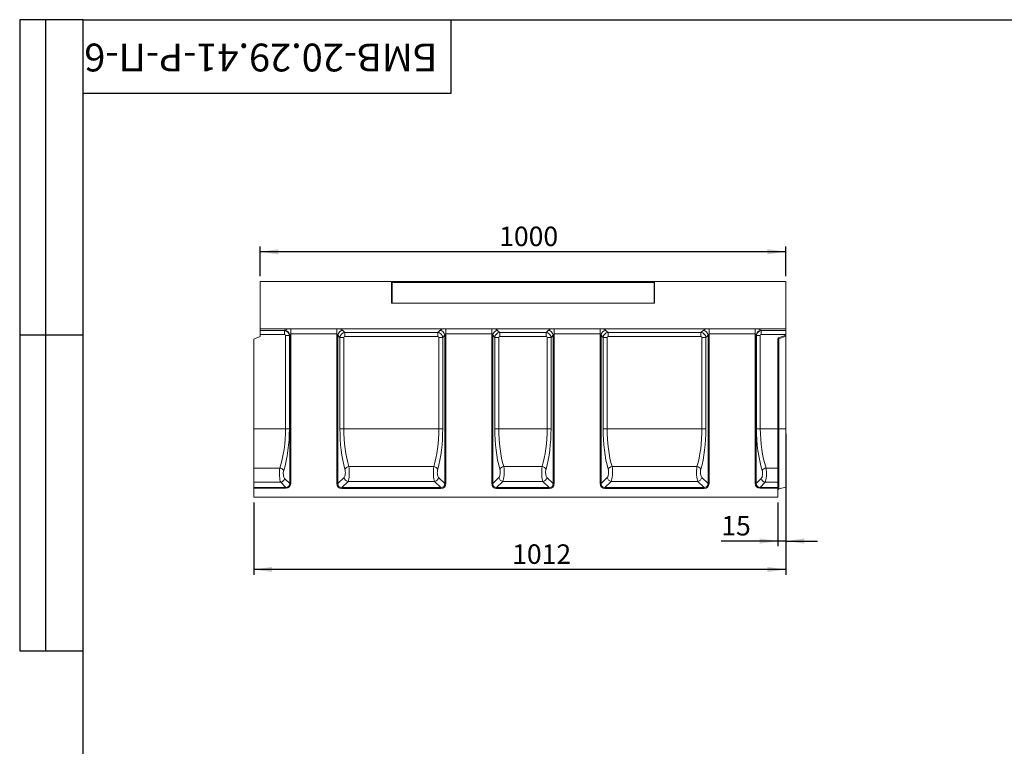
# Model space of a CAD drawing. Units: millimetres. Extents: x 80 to 4580, y 11 to 2910.
# Drawn here: x 80 to 1952, y 1529 to 2910 of the extents above; entities that cross this region are included whole.
import ezdxf

# ---------------------------------------------------------------- set-up
doc = ezdxf.new("R2010")
doc.units = ezdxf.units.MM
doc.header["$LTSCALE"] = 10
doc.layers.add('FORMAT', color=7, linetype='Continuous')
doc.styles.add('SLDTEXTSTYLE0', font='TXT', dxfattribs={"width": 0.7, "bigfont": 'bigfont'})
doc.styles.add('SLDTEXTSTYLE1', font='TXT', dxfattribs={"width": 0.7})
doc.dimstyles.new('SLDDIMSTYLE0', dxfattribs={"dimtxt": 33.930745, "dimasz": 35, "dimexe": 0, "dimexo": 0.0625, "dimgap": 8.482686, "dimtad": 1, "dimrnd": 1e-09, "dimzin": 12, "dimdsep": 46, "dimtxsty": 'SLDTEXTSTYLE1', "dimsah": 1, "dimcen": 0.09, "dimadec": 0, "dimazin": 3, "dimtfac": 1, "dimtmove": 0, "dimatfit": 0, "dimfxl": 1, "dimfrac": 2, "dimtolj": 1, "dimtzin": 12, "dimarcsym": 0})
doc.dimstyles.new('SLDDIMSTYLE1', dxfattribs={"dimtxt": 33.930745, "dimasz": 35, "dimexe": 0, "dimexo": 0.0625, "dimgap": 8.482686, "dimtad": 1, "dimrnd": 1e-09, "dimzin": 12, "dimdsep": 46, "dimtxsty": 'SLDTEXTSTYLE1', "dimsah": 1, "dimcen": 0.09, "dimadec": 0, "dimazin": 3, "dimtfac": 1, "dimtofl": 0, "dimtmove": 0, "dimatfit": 3, "dimfxl": 1, "dimfrac": 2, "dimtolj": 1, "dimtzin": 12, "dimarcsym": 0})

# ---------------------------------------------------------------- blocks, each defined once
blk = doc.blocks.new('_D')
at = {"layer": 'FORMAT'}
for p, q in [((1537, 2122.4), (1537, 1908.8)), ((1522, 1992.4), (1522, 1908.8)), ((1522, 1918.8), (1414.2, 1918.8)), ((1537, 1918.8), (1522, 1918.8)), ((1537, 1918.8), (1597, 1918.8))]:
    blk.add_line(p, q, dxfattribs=at)
for points in [[(1522, 1918.8), (1487, 1923.8), (1487, 1913.8)], [(1537, 1918.8), (1572, 1913.8), (1572, 1923.8)]]:
    blk.add_solid(points, dxfattribs=at)
at = {"layer": 'FORMAT', "insert": (1414.2, 1966.5, 0.1), "char_height": 37.04, "attachment_point": 1, "style": 'SLDTEXTSTYLE1'}
blk.add_mtext('15', dxfattribs=at)
blk = doc.blocks.new('_D_1')
at = {"layer": 'FORMAT'}
for p, q in [((1537, 2011.1), (1537, 1854.7)), ((525, 1992.4), (525, 1854.7)), ((1537, 1864.7), (525, 1864.7))]:
    blk.add_line(p, q, dxfattribs=at)
for points in [[(525, 1864.7), (560, 1859.7), (560, 1869.7)], [(1537, 1864.7), (1502, 1869.7), (1502, 1859.7)]]:
    blk.add_solid(points, dxfattribs=at)
at = {"layer": 'FORMAT', "insert": (1016.5, 1912.5, 0.1), "char_height": 37.04, "attachment_point": 1, "style": 'SLDTEXTSTYLE1'}
blk.add_mtext('1012', dxfattribs=at)
blk = doc.blocks.new('_D_2')
at = {"layer": 'FORMAT'}
for p, q in [((537, 2422.4), (537, 2478.8)), ((1537, 2422.4), (1537, 2478.8)), ((1537, 2468.8), (537, 2468.8))]:
    blk.add_line(p, q, dxfattribs=at)
for points in [[(537, 2468.8), (572, 2463.8), (572, 2473.8)], [(1537, 2468.8), (1502, 2473.8), (1502, 2463.8)]]:
    blk.add_solid(points, dxfattribs=at)
at = {"layer": 'FORMAT', "insert": (991.8, 2516.6, 0.1), "char_height": 37.04, "attachment_point": 1, "style": 'SLDTEXTSTYLE1'}
blk.add_mtext('1000', dxfattribs=at)

msp = doc.modelspace()

# ---------------------------------------------------------------- linework, layer by layer
at = {"color": 7, "linetype": 'Continuous', "lineweight": 15}
for p, q in [((536.991, 2412.41), (536.991, 2322.41)), ((786.991, 2412.41), (536.991, 2412.41)), ((786.991, 2370.91), (786.991, 2412.41)), ((788.491, 2412.41), (1286.491, 2412.41)), ((788.491, 2412.41), (788.491, 2410.41)), ((1286.491, 2410.41), (788.491, 2410.41)), ((788.491, 2370.91), (788.491, 2410.41)), ((1286.491, 2410.41), (1286.491, 2412.41)), ((1286.491, 2410.41), (1286.491, 2370.91)), ((1536.991, 2412.41), (1286.991, 2412.41)), ((1286.991, 2370.91), (1286.991, 2412.41)), ((1536.991, 2412.41), (1536.991, 2322.41)), ((786.991, 2382.41), (788.491, 2382.41)), ((1286.491, 2382.41), (1286.991, 2382.41)), ((786.991, 2370.91), (1286.991, 2370.91)), ((788.491, 2370.91), (1286.491, 2370.91)), ((536.991, 2322.41), (1536.991, 2322.41)), ((536.991, 2319.048), (536.991, 2322.41)), ((595.343, 2322.257), (683.138, 2322.257)), ((595.343, 2312.86), (595.343, 2322.257)), ((683.138, 2312.86), (683.138, 2322.257)), ((890.343, 2322.257), (977.638, 2322.257)), ((890.343, 2312.86), (890.343, 2322.257)), ((977.638, 2312.86), (977.638, 2322.257)), ((1096.343, 2322.257), (1183.638, 2322.257)), ((1096.343, 2312.86), (1096.343, 2322.257)), ((1183.638, 2312.86), (1183.638, 2322.257)), ((1390.843, 2322.257), (1478.638, 2322.257)), ((1390.843, 2312.86), (1390.843, 2322.257)), ((1478.638, 2312.86), (1478.638, 2322.257)), ((1536.991, 2319.048), (1536.991, 2322.41)), ((526.307, 2303.521), (536.991, 2307.41)), ((536.991, 2319.048), (583.658, 2319.048)), ((536.991, 2311.531), (536.991, 2319.048)), ((583.658, 2311.531), (536.991, 2311.531)), ((536.991, 2307.41), (536.991, 2311.531)), ((583.658, 2319.048), (584.297, 2319.596)), ((583.658, 2319.048), (583.658, 2311.531)), ((592.905, 2309.687), (585.541, 2309.687)), ((585.541, 2132.41), (585.541, 2309.687)), ((593.502, 2310.199), (592.905, 2309.687)), ((592.905, 2309.687), (592.905, 2132.41)), ((593.502, 2028.263), (593.502, 2310.199)), ((683.138, 2312.86), (595.343, 2312.86)), ((595.343, 2312.86), (595.343, 2028.263)), ((683.138, 2027.954), (683.138, 2312.86)), ((685.017, 2309.986), (685.017, 2027.954)), ((688.992, 2306.012), (685.017, 2309.986)), ((688.992, 2132.41), (688.992, 2306.012)), ((696.51, 2306.012), (688.992, 2306.012)), ((694.414, 2319.383), (698.389, 2315.409)), ((696.51, 2306.012), (696.51, 2132.41)), ((698.389, 2315.409), (875.092, 2315.409)), ((698.389, 2307.891), (698.389, 2315.409)), ((875.092, 2307.891), (698.389, 2307.891)), ((875.092, 2315.409), (879.067, 2319.383)), ((875.092, 2307.891), (875.092, 2315.409)), ((876.972, 2306.012), (884.489, 2306.012)), ((876.972, 2132.41), (876.972, 2306.012)), ((888.464, 2309.986), (884.489, 2306.012)), ((884.489, 2306.012), (884.489, 2132.41)), ((888.464, 2027.954), (888.464, 2309.986)), ((977.638, 2312.86), (890.343, 2312.86)), ((890.343, 2312.86), (890.343, 2027.954)), ((977.638, 2027.954), (977.638, 2312.86)), ((979.517, 2309.986), (979.517, 2027.954)), ((983.492, 2306.012), (979.517, 2309.986)), ((983.492, 2132.41), (983.492, 2306.012)), ((991.01, 2306.012), (983.492, 2306.012)), ((988.914, 2319.383), (992.889, 2315.409)), ((991.01, 2306.012), (991.01, 2132.41)), ((992.889, 2315.409), (1081.092, 2315.409)), ((992.889, 2307.891), (992.889, 2315.409)), ((1081.092, 2307.891), (992.889, 2307.891)), ((1081.092, 2315.409), (1085.067, 2319.383)), ((1081.092, 2307.891), (1081.092, 2315.409)), ((1082.972, 2132.41), (1082.972, 2306.012)), ((1082.972, 2306.012), (1090.489, 2306.012)), ((1094.464, 2309.986), (1090.489, 2306.012)), ((1090.489, 2306.012), (1090.489, 2132.41)), ((1094.464, 2027.954), (1094.464, 2309.986)), ((1183.638, 2312.86), (1096.343, 2312.86)), ((1096.343, 2312.86), (1096.343, 2027.954)), ((1183.638, 2027.954), (1183.638, 2312.86)), ((1185.517, 2309.986), (1185.517, 2027.954)), ((1189.492, 2306.012), (1185.517, 2309.986)), ((1189.492, 2132.41), (1189.492, 2306.012)), ((1197.01, 2306.012), (1189.492, 2306.012)), ((1194.914, 2319.383), (1198.889, 2315.409)), ((1197.01, 2306.012), (1197.01, 2132.41)), ((1198.889, 2315.409), (1375.592, 2315.409)), ((1198.889, 2307.891), (1198.889, 2315.409)), ((1375.592, 2307.891), (1198.889, 2307.891)), ((1375.592, 2315.409), (1379.567, 2319.383)), ((1375.592, 2307.891), (1375.592, 2315.409)), ((1377.472, 2306.012), (1384.989, 2306.012)), ((1377.472, 2132.41), (1377.472, 2306.012)), ((1388.964, 2309.986), (1384.989, 2306.012)), ((1384.989, 2306.012), (1384.989, 2132.41)), ((1388.964, 2027.954), (1388.964, 2309.986)), ((1478.638, 2312.86), (1390.843, 2312.86)), ((1390.843, 2312.86), (1390.843, 2027.954)), ((1478.638, 2028.263), (1478.638, 2312.86)), ((1480.479, 2310.199), (1480.479, 2028.263)), ((1481.077, 2309.687), (1480.479, 2310.199)), ((1481.077, 2132.41), (1481.077, 2309.687)), ((1488.441, 2309.687), (1481.077, 2309.687)), ((1488.441, 2309.687), (1488.441, 2132.41)), ((1489.684, 2319.596), (1490.323, 2319.048)), ((1490.323, 2319.048), (1536.991, 2319.048)), ((1490.323, 2311.531), (1490.323, 2319.048)), ((1536.991, 2311.531), (1490.323, 2311.531)), ((1521.991, 2303.55), (1521.991, 2132.41)), ((1523.507, 2303.55), (1521.991, 2303.55)), ((1523.307, 2305.429), (1536.991, 2310.41)), ((1536.991, 2308.458), (1523.507, 2303.55)), ((1523.507, 2303.55), (1523.507, 2132.41)), ((1536.991, 2319.048), (1536.991, 2311.531)), ((1536.991, 2310.41), (1536.991, 2311.531)), ((1536.991, 2310.41), (1536.991, 2308.458)), ((1536.991, 2132.41), (1536.991, 2308.458)), ((524.991, 2132.41), (524.991, 2301.642)), ((524.991, 2132.41), (585.541, 2132.41)), ((524.991, 2057.657), (524.991, 2132.41)), ((592.905, 2132.41), (585.541, 2132.41)), ((696.51, 2132.41), (688.992, 2132.41)), ((696.51, 2132.41), (876.972, 2132.41)), ((876.972, 2132.41), (884.489, 2132.41)), ((991.01, 2132.41), (983.492, 2132.41)), ((991.01, 2132.41), (1082.972, 2132.41)), ((1082.972, 2132.41), (1090.489, 2132.41)), ((1197.01, 2132.41), (1189.492, 2132.41)), ((1197.01, 2132.41), (1377.472, 2132.41)), ((1377.472, 2132.41), (1384.989, 2132.41)), ((1488.441, 2132.41), (1481.077, 2132.41)), ((1488.441, 2132.41), (1521.991, 2132.41)), ((1521.991, 2132.41), (1521.991, 2057.657)), ((1523.507, 2132.41), (1521.991, 2132.41)), ((1523.507, 2132.41), (1536.991, 2132.41)), ((1523.507, 2132.41), (1523.507, 2017.788)), ((1536.991, 2021.15), (1536.991, 2132.41)), ((706.079, 2060.265), (867.402, 2060.265)), ((1000.579, 2060.265), (1073.402, 2060.265)), ((1206.579, 2060.265), (1367.902, 2060.265)), ((524.991, 2057.657), (574.673, 2057.657)), ((524.991, 2030.576), (524.991, 2057.657)), ((1499.308, 2057.657), (1521.991, 2057.657)), ((1521.991, 2057.657), (1521.991, 2030.576)), ((576.46, 2030.576), (524.991, 2030.576)), ((524.991, 2020.899), (524.991, 2030.576)), ((586.138, 2020.899), (576.46, 2030.576)), ((583.824, 2037.94), (593.502, 2028.263)), ((595.343, 2028.263), (593.502, 2028.263)), ((683.138, 2027.954), (685.017, 2027.954)), ((685.017, 2027.954), (696.927, 2039.863)), ((704.444, 2032.346), (692.535, 2020.437)), ((869.037, 2032.346), (704.444, 2032.346)), ((880.946, 2020.437), (869.037, 2032.346)), ((876.555, 2039.863), (888.464, 2027.954)), ((890.343, 2027.954), (888.464, 2027.954)), ((979.517, 2027.954), (977.638, 2027.954)), ((979.517, 2027.954), (991.427, 2039.863)), ((998.944, 2032.346), (987.035, 2020.437)), ((1075.037, 2032.346), (998.944, 2032.346)), ((1086.946, 2020.437), (1075.037, 2032.346)), ((1082.555, 2039.863), (1094.464, 2027.954)), ((1094.464, 2027.954), (1096.343, 2027.954)), ((1183.638, 2027.954), (1185.517, 2027.954)), ((1185.517, 2027.954), (1197.427, 2039.863)), ((1204.944, 2032.346), (1193.035, 2020.437)), ((1369.537, 2032.346), (1204.944, 2032.346)), ((1381.446, 2020.437), (1369.537, 2032.346)), ((1377.055, 2039.863), (1388.964, 2027.954)), ((1390.843, 2027.954), (1388.964, 2027.954)), ((1478.638, 2028.263), (1480.479, 2028.263)), ((1480.479, 2028.263), (1490.157, 2037.94)), ((1497.521, 2030.576), (1487.843, 2020.899)), ((1521.991, 2030.576), (1497.521, 2030.576)), ((1521.991, 2030.576), (1521.991, 2020.899)), ((524.991, 2020.899), (586.138, 2020.899)), ((524.991, 2019.058), (524.991, 2020.899)), ((524.991, 2002.41), (524.991, 2019.058)), ((586.138, 2019.058), (524.991, 2019.058)), ((586.138, 2019.058), (586.138, 2020.899)), ((692.535, 2018.557), (692.535, 2020.437)), ((692.535, 2020.437), (880.946, 2020.437)), ((880.946, 2018.557), (692.535, 2018.557)), ((880.946, 2018.557), (880.946, 2020.437)), ((987.035, 2020.437), (987.035, 2018.557)), ((987.035, 2020.437), (1086.946, 2020.437)), ((1086.946, 2018.557), (987.035, 2018.557)), ((1086.946, 2020.437), (1086.946, 2018.557)), ((1193.035, 2018.557), (1193.035, 2020.437)), ((1193.035, 2020.437), (1381.446, 2020.437)), ((1381.446, 2018.557), (1193.035, 2018.557)), ((1381.446, 2018.557), (1381.446, 2020.437)), ((1487.843, 2019.058), (1487.843, 2020.899)), ((1487.843, 2020.899), (1521.991, 2020.899)), ((1521.991, 2019.058), (1487.843, 2019.058)), ((1521.991, 2020.899), (1521.991, 2019.058)), ((1521.991, 2019.058), (1521.991, 2002.41)), ((1523.507, 2017.788), (1536.991, 2021.15)), ((524.991, 2002.41), (1521.991, 2002.41))]:
    msp.add_line(p, q, dxfattribs=at)
for centre, radius, start, end in [((526.991, 2301.642), 2, 110, 180), ((582.553, 2308.681), 11.054, 7.894571, 80.92335), ((695.833, 2308.567), 10.909, 97.474512, 172.52567), ((877.648, 2308.567), 10.909, 7.474373, 82.525536), ((990.333, 2308.567), 10.909, 97.474427, 172.525663), ((1083.648, 2308.567), 10.909, 7.474337, 82.525573), ((1196.333, 2308.567), 10.909, 97.474464, 172.525627), ((1378.148, 2308.567), 10.909, 7.47433, 82.525488), ((1491.428, 2308.681), 11.054, 99.07665, 172.105429), ((1523.991, 2303.55), 2, 110, 180), ((1525.533, 2304.716), 2.338, 162.238811, 209.921164), ((707.19, 2050.335), 9.992, 96.383453, 149.715149), ((866.291, 2050.335), 9.992, 30.284923, 83.616475), ((1001.69, 2050.335), 9.992, 96.383449, 149.715205), ((1072.291, 2050.335), 9.992, 30.284795, 83.616551), ((1207.69, 2050.335), 9.992, 96.383525, 149.715077), ((1366.791, 2050.335), 9.992, 30.284851, 83.616547), ((573.144, 2047.107), 10.661, 33.464574, 81.750271), ((1500.838, 2047.107), 10.661, 98.249729, 146.535426), ((574.959, 2039.441), 8.991, 279.610394, 350.389635), ((705.579, 2040.999), 8.727, 187.47446, 262.525583), ((867.902, 2040.999), 8.727, 277.474486, 352.525472), ((1000.079, 2040.999), 8.727, 187.474432, 262.525554), ((1073.902, 2040.999), 8.727, 277.474446, 352.525568), ((1206.079, 2040.999), 8.727, 187.474528, 262.525514), ((1368.402, 2040.999), 8.727, 277.474417, 352.52554), ((1499.022, 2039.441), 8.991, 189.610365, 260.389606), ((1523.991, 2015.847), 2, 104, 180)]:
    msp.add_arc(centre, radius, start, end, dxfattribs=at)
for centre, major_axis, ratio, start_param, end_param in [((595.343, 2317.889), (12, 0), 0.36397023, 1.57079633, 2.74016693), ((683.138, 2317.889), (12, 0), 0.36397023, 0.34906585, 1.57079633), ((890.343, 2317.889), (12, 0), 0.36397023, 1.57079633, 2.7925268), ((977.638, 2317.889), (12, 0), 0.36397023, 0.34906585, 1.57079633), ((1096.343, 2317.889), (12, 0), 0.36397023, 1.57079633, 2.7925268), ((1183.638, 2317.889), (12, 0), 0.36397023, 0.34906585, 1.57079633), ((1390.843, 2317.889), (12, 0), 0.36397023, 1.57079633, 2.7925268), ((1478.638, 2317.889), (12, 0), 0.36397023, 0.40142573, 1.57079633), ((583.368, 2309.402), (-6.509, 7.591), 0.92739865, 4.06990696, 5.50666436), ((583.368, 2309.402), (-1.74, -1.492), 0.87282062, 2.49911063, 3.93586804), ((595.343, 2308.492), (0, 4.368), 0.4579129, 0, 1.1693706), ((683.138, 2308.492), (0, 4.368), 0.4579129, 5.06145483, 6.28318531), ((698.638, 2305.763), (7.071, 7.071), 0.93624107, 0.84402127, 2.29757138), ((698.638, 2305.763), (1.591, -1.591), 0.88912649, 2.4148176, 3.86836771), ((874.843, 2305.763), (-7.071, 7.071), 0.93624107, 3.98561393, 5.43916403), ((874.843, 2305.763), (-1.591, -1.591), 0.88912649, 2.4148176, 3.86836771), ((890.343, 2308.492), (0, 4.368), 0.4579129, 0, 1.22173048), ((977.638, 2308.492), (0, 4.368), 0.4579129, 5.06145483, 6.28318531), ((993.138, 2305.763), (7.071, 7.071), 0.93624107, 0.84402127, 2.29757138), ((993.138, 2305.763), (1.591, -1.591), 0.88912649, 2.4148176, 3.86836771), ((1080.843, 2305.763), (7.071, -7.071), 0.93624107, 0.84402127, 2.29757138), ((1080.843, 2305.763), (-1.591, -1.591), 0.88912649, 2.4148176, 3.86836771), ((1096.343, 2308.492), (0, 4.368), 0.4579129, 0, 1.22173048), ((1183.638, 2308.492), (0, 4.368), 0.4579129, 5.06145483, 6.28318531), ((1199.138, 2305.763), (7.071, 7.071), 0.93624107, 0.84402127, 2.29757138), ((1199.138, 2305.763), (1.591, -1.591), 0.88912649, 2.4148176, 3.86836771), ((1375.343, 2305.763), (7.071, -7.071), 0.93624107, 0.84402127, 2.29757138), ((1375.343, 2305.763), (-1.591, -1.591), 0.88912649, 2.4148176, 3.86836771), ((1390.843, 2308.492), (0, 4.368), 0.4579129, 0, 1.22173048), ((1478.638, 2308.492), (0, 4.368), 0.4579129, 5.11381471, 6.28318531), ((1490.613, 2309.402), (6.509, 7.591), 0.92739865, 0.77652094, 2.21327835), ((1490.613, 2309.402), (1.74, -1.492), 0.87282062, 2.34731727, 3.78407467), ((527.812, 2132.41), (0, 128), 0.45100449, 4.0887354, 4.71238898), ((535.176, 2132.41), (0, 136), 0.42447482, 4.0887354, 4.71238898), ((734.852, 2132.41), (0, 126), 0.36397023, 1.57079633, 2.22861785), ((742.37, 2132.41), (0, 118), 0.38864618, 1.57079633, 2.22861785), ((831.111, 2132.41), (0, 118), 0.38864618, 4.05456745, 4.71238898), ((838.629, 2132.41), (0, 126), 0.36397023, 4.05456745, 4.71238898), ((1029.352, 2132.41), (0, 126), 0.36397023, 1.57079633, 2.22861785), ((1036.87, 2132.41), (0, 118), 0.38864618, 1.57079633, 2.22861785), ((1037.111, 2132.41), (0, 118), 0.38864618, 4.05456745, 4.71238898), ((1044.629, 2132.41), (0, 126), 0.36397023, 4.05456745, 4.71238898), ((1235.352, 2132.41), (0, 126), 0.36397023, 1.57079633, 2.22861785), ((1242.87, 2132.41), (0, 118), 0.38864618, 1.57079633, 2.22861785), ((1331.611, 2132.41), (0, 118), 0.38864618, 4.05456745, 4.71238898), ((1339.129, 2132.41), (0, 126), 0.36397023, 4.05456745, 4.71238898), ((1538.805, 2132.41), (0, 136), 0.42447482, 1.57079633, 2.19444991), ((1546.169, 2132.41), (0, 128), 0.45100449, 1.57079633, 2.19444991), ((703.199, 2049.26), (0, 18), 0.20220569, 3.4906585, 5.37021051), ((870.282, 2049.26), (0, 18), 0.20220569, 0.9129748, 2.7925268), ((997.699, 2049.26), (0, 18), 0.20220569, 3.4906585, 5.37021051), ((1076.282, 2049.26), (0, 18), 0.20220569, 0.9129748, 2.7925268), ((1203.699, 2049.26), (0, 18), 0.20220569, 3.4906585, 5.37021051), ((1370.782, 2049.26), (0, 18), 0.20220569, 0.9129748, 2.7925268), ((578.119, 2047.145), (0, 18), 0.23581934, 0.94714275, 2.74016693), ((585.483, 2047.145), (0, 10), 0.42447482, 0.94714275, 2.74016693), ((695.682, 2049.26), (0, 10), 0.36397023, 3.4906585, 5.37021051), ((877.8, 2049.26), (0, 10), 0.36397023, 0.9129748, 2.7925268), ((990.182, 2049.26), (0, 10), 0.36397023, 3.4906585, 5.37021051), ((1083.8, 2049.26), (0, 10), 0.36397023, 0.9129748, 2.7925268), ((1196.182, 2049.26), (0, 10), 0.36397023, 3.4906585, 5.37021051), ((1378.3, 2049.26), (0, 10), 0.36397023, 0.9129748, 2.7925268), ((1488.498, 2047.145), (0, 10), 0.42447482, 3.54301838, 5.33604256), ((1495.862, 2047.145), (0, 18), 0.23581934, 3.54301838, 5.33604256), ((584.479, 2029.921), (-8.247, 8.247), 0.85738017, 2.43282959, 3.85035571), ((584.479, 2029.921), (7.035, -7.035), 0.80412701, 5.57442225, 6.99194837), ((693.78, 2029.199), (7.953, 7.953), 0.88912649, 2.4148176, 3.86836771), ((693.78, 2029.199), (6.695, 6.695), 0.84488532, 2.4148176, 3.86836771), ((879.701, 2029.199), (-7.953, 7.953), 0.88912649, 2.4148176, 3.86836771), ((879.701, 2029.199), (6.695, -6.695), 0.84488532, 5.55641025, 7.00996036), ((988.28, 2029.199), (7.953, 7.953), 0.88912649, 2.4148176, 3.86836771), ((988.28, 2029.199), (6.695, 6.695), 0.84488532, 2.4148176, 3.86836771), ((1085.701, 2029.199), (7.953, -7.953), 0.88912649, 5.55641025, 7.00996036), ((1085.701, 2029.199), (-6.695, 6.695), 0.84488532, 2.4148176, 3.86836771), ((1194.28, 2029.199), (-7.953, -7.953), 0.88912649, 5.55641025, 7.00996036), ((1194.28, 2029.199), (6.695, 6.695), 0.84488532, 2.4148176, 3.86836771), ((1380.201, 2029.199), (7.953, -7.953), 0.88912649, 5.55641025, 7.00996036), ((1380.201, 2029.199), (-6.695, 6.695), 0.84488532, 2.4148176, 3.86836771), ((1489.502, 2029.921), (-8.247, -8.247), 0.85738017, 5.57442225, 6.99194837), ((1489.502, 2029.921), (7.035, 7.035), 0.80412701, 2.43282959, 3.85035571)]:
    msp.add_ellipse(centre, major_axis=major_axis, ratio=ratio, start_param=start_param, end_param=end_param, dxfattribs=at)
at = {"layer": 'FORMAT', "color": 7, "lineweight": 30}
for p, q in [((200, 2910), (80, 2910)), ((80, 2910), (80, 1710)), ((130, 1710), (130, 2910)), ((200, 2910), (4150, 2910)), ((200, 2910), (200, 50)), ((900, 2910), (900, 2770)), ((900, 2770), (200, 2770)), ((200, 2310), (80, 2310)), ((80, 1710), (200, 1710))]:
    msp.add_line(p, q, dxfattribs=at)

# ---------------------------------------------------------------- texts
at = {"layer": 'FORMAT', "color": 7, "insert": (538.635, 2811.647), "char_height": 52.91667, "attachment_point": 2, "rotation": 180, "style": 'SLDTEXTSTYLE0'}
msp.add_mtext('БМВ-20.29.41-Р-П-6', dxfattribs=at)

# ---------------------------------------------------------------- dimensions: what is measured, and where the dimension line sits
at = {"layer": 'FORMAT'}
for base, p1, p2, dimstyle, picture, middle in [((536.991, 2468.835), (1536.991, 2412.41), (536.991, 2412.41), 'SLDDIMSTYLE1', '_D_2', (1043.609, 2468.835)), ((1521.991, 1918.796), (1536.991, 2132.41), (1521.991, 2002.41), 'SLDDIMSTYLE0', '_D', (1443.12, 1918.796)), ((524.991, 1864.716), (1536.991, 2021.15), (524.991, 2002.41), 'SLDDIMSTYLE1', '_D_1', (1064.708, 1864.716))]:
    dim = msp.add_linear_dim(base=base, p1=p1, p2=p2, dimstyle=dimstyle, dxfattribs=at)
    dim.commit()
    dim.dimension.update_dxf_attribs({"geometry": picture, "text_midpoint": middle, "dimtype": 160})

doc.saveas('drawing.dxf')
